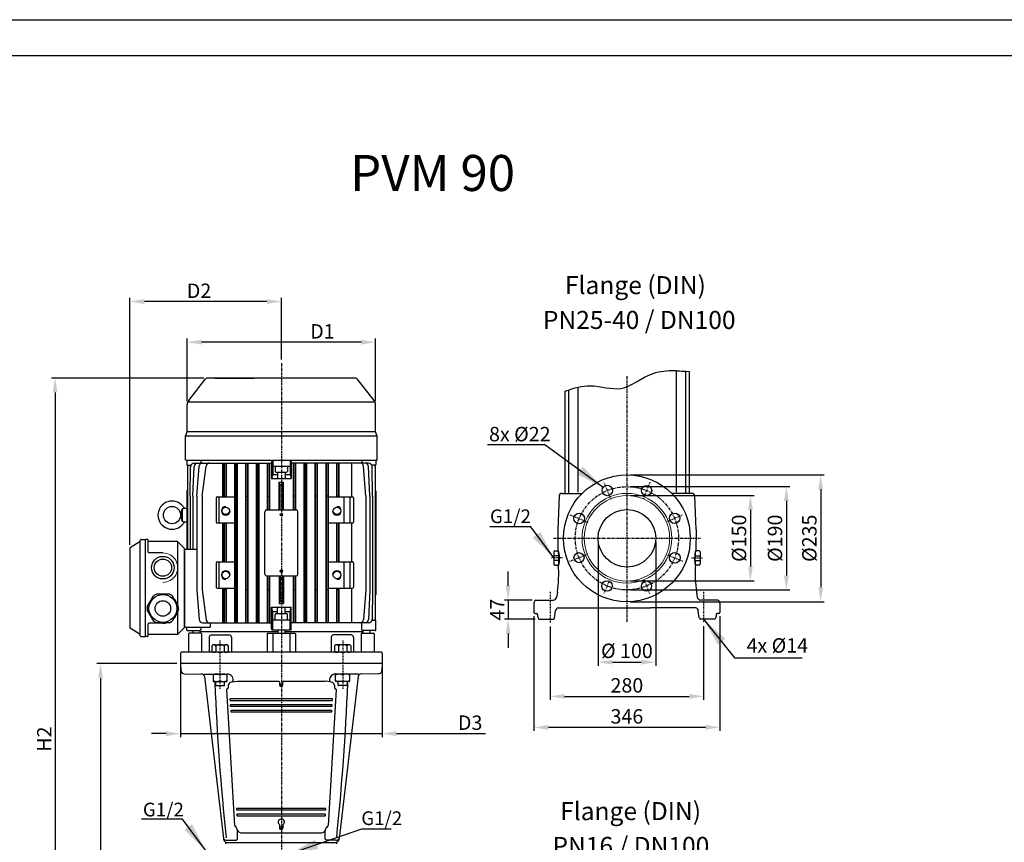
# Model space of a CAD drawing. Units: inches. Extents: x 0 to 420, y 0 to 297.
# Drawn here: x 73 to 210, y 183 to 297 of the extents above; entities that cross this region are included whole.
import ezdxf

# ---------------------------------------------------------------- set-up
doc = ezdxf.new("R2010")
doc.units = ezdxf.units.IN
doc.header["$MEASUREMENT"] = 0
doc.linetypes.add('CENTER', pattern=[2, 1.25, -0.25, 0.25, -0.25])
for name, color, linetype in [('ASSI', 2, 'CENTER'), ('CAMPIT', 4, 'Continuous'), ('Dimension', 44, 'Continuous'), ('DRAWING', 7, 'Continuous')]:
    doc.layers.add(name, color=color, linetype=linetype)
doc.styles.get("Standard").update_dxf_attribs({"font": 'arial.ttf'})
doc.dimstyles.get("Standard").update_dxf_attribs({"dimtxt": 0.18, "dimasz": 0.18, "dimexe": 0.18, "dimexo": 0.0625, "dimgap": 0.09, "dimtad": 0, "dimtih": 1, "dimtoh": 1, "dimdec": 4, "dimzin": 0, "dimdsep": 46, "dimtxsty": 'Standard', "dimcen": 0.09, "dimadec": 0, "dimazin": 0, "dimtfac": 1, "dimtdec": 4, "dimtofl": 0, "dimtmove": 0, "dimatfit": 3, "dimfxl": 1, "dimtolj": 1, "dimtzin": 0, "dimarcsym": 0})
doc.dimstyles.new('STANDARD$0', dxfattribs={"dimtxt": 3, "dimasz": 4, "dimexe": 0.25, "dimexo": 1.5, "dimgap": 1, "dimtad": 2, "dimdsep": 46, "dimtxsty": 'Standard', "dimcen": 0.09, "dimclrd": 256, "dimclre": 256, "dimclrt": 4, "dimadec": 0, "dimazin": 0, "dimtp": 0.01, "dimtm": -0.01, "dimtfac": 1, "dimtofl": 0, "dimtmove": 0, "dimatfit": 3, "dimfxl": 1, "dimtolj": 1, "dimtzin": 0, "dimlwd": -1, "dimlwe": -1, "dimarcsym": 0})

# ---------------------------------------------------------------- blocks, each defined once
blk = doc.blocks.new('*D338')
at = {"layer": 'Defpoints', "color": 0, "linetype": 'Continuous', "transparency": 16777216}
for p in [(95.68, 207.66), (123.65, 207.66), (123.65, 197.94)]:
    blk.add_point(p, dxfattribs=at)
at = {"layer": 'Dimension', "color": 3, "linetype": 'Continuous', "lineweight": -2, "transparency": 16777216}
for p, q in [((95.68, 207.16), (95.68, 197.44)), ((123.65, 207.16), (123.65, 197.44)), ((93.68, 197.94), (91.68, 197.94)), ((95.68, 197.94), (123.65, 197.94)), ((125.65, 197.94), (138, 197.94))]:
    blk.add_line(p, q, dxfattribs=at)
at = {"layer": 'Dimension', "color": 3, "linetype": 'Continuous', "transparency": 16777216}
for points in [[(93.68, 198.27), (93.68, 197.6), (95.68, 197.94)], [(125.65, 198.27), (125.65, 197.6), (123.65, 197.94)]]:
    blk.add_solid(points, dxfattribs=at)
at = {"layer": 'Dimension', "color": 5, "linetype": 'Continuous', "transparency": 16777216, "insert": (135.88, 199.46), "char_height": 2, "attachment_point": 5}
blk.add_mtext('\\A1;{\\fArial|b0|i0|c0|p32;D3}', dxfattribs=at)
blk = doc.blocks.new('*D346')
at = {"layer": 'Defpoints', "color": 0, "linetype": 'Continuous', "transparency": 16777216}
for p in [(88.67, 257.89), (109.68, 249.35), (88.67, 223.62)]:
    blk.add_point(p, dxfattribs=at)
at = {"layer": 'Dimension', "color": 3, "linetype": 'Continuous', "lineweight": -2, "transparency": 16777216}
for p, q in [((88.67, 224.12), (88.67, 258.39)), ((109.68, 249.85), (109.68, 258.39)), ((107.68, 257.89), (90.67, 257.89))]:
    blk.add_line(p, q, dxfattribs=at)
at = {"layer": 'Dimension', "color": 3, "linetype": 'Continuous', "transparency": 16777216}
for points in [[(90.67, 258.22), (90.67, 257.56), (88.67, 257.89)], [(107.68, 258.22), (107.68, 257.56), (109.68, 257.89)]]:
    blk.add_solid(points, dxfattribs=at)
at = {"layer": 'Dimension', "color": 5, "linetype": 'Continuous', "transparency": 16777216, "insert": (98.26, 259.39), "char_height": 2, "attachment_point": 5}
blk.add_mtext('\\A1;{\\fArial|b0|i0|c0|p32;D2}', dxfattribs=at)
blk = doc.blocks.new('*D347')
at = {"layer": 'Defpoints', "color": 0, "linetype": 'Continuous', "transparency": 16777216}
for p in [(96.61, 252.26), (96.61, 243.59), (122.74, 243.59)]:
    blk.add_point(p, dxfattribs=at)
at = {"layer": 'Dimension', "color": 3, "linetype": 'Continuous', "lineweight": -2, "transparency": 16777216}
for p, q in [((96.61, 244.09), (96.61, 252.76)), ((120.74, 252.26), (98.61, 252.26)), ((122.74, 244.09), (122.74, 252.76))]:
    blk.add_line(p, q, dxfattribs=at)
at = {"layer": 'Dimension', "color": 3, "linetype": 'Continuous', "transparency": 16777216}
for points in [[(98.61, 252.59), (98.61, 251.92), (96.61, 252.26)], [(120.74, 252.59), (120.74, 251.92), (122.74, 252.26)]]:
    blk.add_solid(points, dxfattribs=at)
at = {"layer": 'Dimension', "color": 5, "linetype": 'Continuous', "transparency": 16777216, "insert": (115.38, 253.76), "char_height": 2, "attachment_point": 5}
blk.add_mtext('\\A1;{\\fArial|b0|i0|c0|p32;D1}', dxfattribs=at)
blk = doc.blocks.new('*D348')
at = {"layer": 'Defpoints', "color": 0, "linetype": 'Continuous', "transparency": 16777216}
for p in [(95.68, 207.66), (84.59, 140.8), (100.58, 140.8)]:
    blk.add_point(p, dxfattribs=at)
at = {"layer": 'Dimension', "color": 3, "linetype": 'Continuous', "lineweight": -2, "transparency": 16777216}
for p, q in [((95.18, 207.66), (84.09, 207.66)), ((84.59, 205.66), (84.59, 142.8)), ((100.08, 140.8), (84.09, 140.8))]:
    blk.add_line(p, q, dxfattribs=at)
at = {"layer": 'Dimension', "color": 3, "linetype": 'Continuous', "transparency": 16777216}
for points in [[(84.26, 205.66), (84.92, 205.66), (84.59, 207.66)], [(84.26, 142.8), (84.92, 142.8), (84.59, 140.8)]]:
    blk.add_solid(points, dxfattribs=at)
at = {"layer": 'Dimension', "color": 5, "linetype": 'Continuous', "transparency": 16777216, "insert": (83.09, 178.7), "char_height": 2, "attachment_point": 5, "rotation": 90}
blk.add_mtext('\\A1;{\\fArial|b0|i0|c0|p32;H1}', dxfattribs=at)
blk = doc.blocks.new('*D349')
at = {"layer": 'Defpoints', "color": 0, "linetype": 'Continuous', "transparency": 16777216}
for p in [(99.44, 247.28), (78.29, 140.8), (100.58, 140.8)]:
    blk.add_point(p, dxfattribs=at)
at = {"layer": 'Dimension', "color": 3, "linetype": 'Continuous', "lineweight": -2, "transparency": 16777216}
for p, q in [((98.94, 247.28), (77.79, 247.28)), ((78.29, 245.28), (78.29, 142.8)), ((100.08, 140.8), (77.79, 140.8))]:
    blk.add_line(p, q, dxfattribs=at)
at = {"layer": 'Dimension', "color": 3, "linetype": 'Continuous', "transparency": 16777216}
for points in [[(77.95, 245.28), (78.62, 245.28), (78.29, 247.28)], [(77.95, 142.8), (78.62, 142.8), (78.29, 140.8)]]:
    blk.add_solid(points, dxfattribs=at)
at = {"layer": 'Dimension', "color": 5, "linetype": 'Continuous', "transparency": 16777216, "insert": (76.78, 197.18), "char_height": 2, "attachment_point": 5, "rotation": 90}
blk.add_mtext('\\A1;{\\fArial|b0|i0|c0|p32;H2}', dxfattribs=at)
blk = doc.blocks.new('*D354')
at = {"layer": 'Defpoints', "color": 0, "linetype": 'Continuous', "transparency": 16777216}
for p in [(146.98, 213.32), (168.28, 213.34), (168.28, 203.11)]:
    blk.add_point(p, dxfattribs=at)
at = {"layer": 'Dimension', "color": 3, "linetype": 'Continuous', "lineweight": -2, "transparency": 16777216}
for p, q in [((146.98, 212.82), (146.98, 202.61)), ((168.28, 212.84), (168.28, 202.61)), ((148.98, 203.11), (166.28, 203.11))]:
    blk.add_line(p, q, dxfattribs=at)
at = {"layer": 'Dimension', "color": 3, "linetype": 'Continuous', "transparency": 16777216}
for points in [[(148.98, 203.45), (148.98, 202.78), (146.98, 203.11)], [(166.28, 203.45), (166.28, 202.78), (168.28, 203.11)]]:
    blk.add_solid(points, dxfattribs=at)
at = {"layer": 'Dimension', "color": 5, "linetype": 'Continuous', "transparency": 16777216, "insert": (157.63, 204.64), "char_height": 2, "attachment_point": 5}
blk.add_mtext('\\A1;280', dxfattribs=at)
blk = doc.blocks.new('*D355')
at = {"layer": 'Defpoints', "color": 0, "linetype": 'Continuous', "transparency": 16777216}
for p in [(144.98, 216.45), (141.14, 213.83), (145.42, 213.83)]:
    blk.add_point(p, dxfattribs=at)
at = {"layer": 'Dimension', "color": 3, "linetype": 'Continuous', "lineweight": -2, "transparency": 16777216}
for p, q in [((141.14, 218.45), (141.14, 220.45)), ((144.48, 216.45), (140.64, 216.45)), ((141.14, 216.45), (141.14, 213.83)), ((144.92, 213.83), (140.64, 213.83)), ((141.14, 211.83), (141.14, 209.83))]:
    blk.add_line(p, q, dxfattribs=at)
at = {"layer": 'Dimension', "color": 3, "linetype": 'Continuous', "transparency": 16777216}
for points in [[(140.81, 218.45), (141.48, 218.45), (141.14, 216.45)], [(140.81, 211.83), (141.48, 211.83), (141.14, 213.83)]]:
    blk.add_solid(points, dxfattribs=at)
at = {"layer": 'Dimension', "color": 5, "linetype": 'Continuous', "transparency": 16777216, "insert": (139.64, 215.14), "char_height": 2, "attachment_point": 5, "rotation": 90}
blk.add_mtext('\\A1;47', dxfattribs=at)
blk = doc.blocks.new('*D356')
at = {"layer": 'Defpoints', "color": 0, "linetype": 'Continuous', "transparency": 16777216}
for p in [(157.63, 230.98), (157.63, 219.13), (174.77, 219.13)]:
    blk.add_point(p, dxfattribs=at)
at = {"layer": 'Dimension', "color": 3, "linetype": 'Continuous', "lineweight": -2, "transparency": 16777216}
for p, q in [((158.13, 230.98), (175.27, 230.98)), ((174.77, 228.98), (174.77, 221.13)), ((158.13, 219.13), (175.27, 219.13))]:
    blk.add_line(p, q, dxfattribs=at)
at = {"layer": 'Dimension', "color": 3, "linetype": 'Continuous', "transparency": 16777216}
for points in [[(174.44, 228.98), (175.1, 228.98), (174.77, 230.98)], [(174.44, 221.13), (175.1, 221.13), (174.77, 219.13)]]:
    blk.add_solid(points, dxfattribs=at)
at = {"layer": 'Dimension', "color": 5, "linetype": 'Continuous', "transparency": 16777216, "insert": (173.19, 225.05), "char_height": 2, "attachment_point": 5, "rotation": 90}
blk.add_mtext('\\A1;%%C150', dxfattribs=at)
blk = doc.blocks.new('*D357')
at = {"layer": 'Defpoints', "color": 0, "linetype": 'Continuous', "transparency": 16777216}
for p in [(157.63, 232.23), (157.63, 217.88), (179.76, 217.88)]:
    blk.add_point(p, dxfattribs=at)
at = {"layer": 'Dimension', "color": 3, "linetype": 'Continuous', "lineweight": -2, "transparency": 16777216}
for p, q in [((158.13, 232.23), (180.26, 232.23)), ((179.76, 230.23), (179.76, 219.88)), ((158.13, 217.88), (180.26, 217.88))]:
    blk.add_line(p, q, dxfattribs=at)
at = {"layer": 'Dimension', "color": 3, "linetype": 'Continuous', "transparency": 16777216}
for points in [[(179.43, 230.23), (180.09, 230.23), (179.76, 232.23)], [(179.43, 219.88), (180.09, 219.88), (179.76, 217.88)]]:
    blk.add_solid(points, dxfattribs=at)
at = {"layer": 'Dimension', "color": 5, "linetype": 'Continuous', "transparency": 16777216, "insert": (178.18, 225.05), "char_height": 2, "attachment_point": 5, "rotation": 90}
blk.add_mtext('\\A1;%%C190', dxfattribs=at)
blk = doc.blocks.new('*D358')
at = {"layer": 'Defpoints', "color": 0, "linetype": 'Continuous', "transparency": 16777216}
for p in [(157.63, 233.85), (157.63, 216.25), (184.52, 216.25)]:
    blk.add_point(p, dxfattribs=at)
at = {"layer": 'Dimension', "color": 3, "linetype": 'Continuous', "lineweight": -2, "transparency": 16777216}
for p, q in [((158.13, 233.85), (185.02, 233.85)), ((184.52, 231.85), (184.52, 218.25)), ((158.13, 216.25), (185.02, 216.25))]:
    blk.add_line(p, q, dxfattribs=at)
at = {"layer": 'Dimension', "color": 3, "linetype": 'Continuous', "transparency": 16777216}
for points in [[(184.19, 231.85), (184.86, 231.85), (184.52, 233.85)], [(184.19, 218.25), (184.86, 218.25), (184.52, 216.25)]]:
    blk.add_solid(points, dxfattribs=at)
at = {"layer": 'Dimension', "color": 5, "linetype": 'Continuous', "transparency": 16777216, "insert": (182.95, 225.05), "char_height": 2, "attachment_point": 5, "rotation": 90}
blk.add_mtext('\\A1;%%C235', dxfattribs=at)
blk = doc.blocks.new('*D359')
at = {"layer": 'Defpoints', "color": 0, "linetype": 'Continuous', "transparency": 16777216}
for p in [(144.73, 214.75), (170.53, 214.75), (170.53, 198.82)]:
    blk.add_point(p, dxfattribs=at)
at = {"layer": 'Dimension', "color": 3, "linetype": 'Continuous', "lineweight": -2, "transparency": 16777216}
for p, q in [((144.73, 214.25), (144.73, 198.32)), ((170.53, 214.25), (170.53, 198.32)), ((146.73, 198.82), (168.53, 198.82))]:
    blk.add_line(p, q, dxfattribs=at)
at = {"layer": 'Dimension', "color": 3, "linetype": 'Continuous', "transparency": 16777216}
for points in [[(146.73, 199.15), (146.73, 198.48), (144.73, 198.82)], [(168.53, 199.15), (168.53, 198.48), (170.53, 198.82)]]:
    blk.add_solid(points, dxfattribs=at)
at = {"layer": 'Dimension', "color": 5, "linetype": 'Continuous', "transparency": 16777216, "insert": (157.63, 200.34), "char_height": 2, "attachment_point": 5}
blk.add_mtext('\\A1;346', dxfattribs=at)
blk = doc.blocks.new('*D360')
at = {"layer": 'Defpoints', "color": 0, "linetype": 'Continuous', "transparency": 16777216}
for p in [(153.63, 225.05), (161.63, 225.05), (161.63, 207.86)]:
    blk.add_point(p, dxfattribs=at)
at = {"layer": 'Dimension', "color": 3, "linetype": 'Continuous', "lineweight": -2, "transparency": 16777216}
for p, q in [((153.63, 224.55), (153.63, 207.36)), ((161.63, 224.55), (161.63, 207.36)), ((155.63, 207.86), (159.63, 207.86))]:
    blk.add_line(p, q, dxfattribs=at)
at = {"layer": 'Dimension', "color": 3, "linetype": 'Continuous', "transparency": 16777216}
for points in [[(155.63, 208.19), (155.63, 207.52), (153.63, 207.86)], [(159.63, 208.19), (159.63, 207.52), (161.63, 207.86)]]:
    blk.add_solid(points, dxfattribs=at)
at = {"layer": 'Dimension', "color": 5, "linetype": 'Continuous', "transparency": 16777216, "insert": (157.63, 209.43), "char_height": 2, "attachment_point": 5}
blk.add_mtext('\\A1;%%C 100', dxfattribs=at)

msp = doc.modelspace()

# ---------------------------------------------------------------- linework, layer by layer
at = {"color": 2, "linetype": 'Continuous'}
msp.add_lwpolyline([(0, 0), (0, 297), (420, 297), (420, 0)], close=True, dxfattribs=at)
at = {"color": 7, "linetype": 'Continuous'}
msp.add_lwpolyline([(5, 292), (5, 5), (415, 5), (415, 292)], close=True, dxfattribs=at)
at = {"layer": 'ASSI', "ltscale": 0.3}
for p, q in [((109.68, 249.35), (109.68, 140.06)), ((157.63, 247.56), (157.63, 213.37)), ((147.45, 225.05), (167.86, 225.05))]:
    msp.add_line(p, q, dxfattribs=at)
at = {"layer": 'ASSI', "ltscale": 0.05}
for p, q in [((154.45, 232.81), (155.41, 230.42)), ((160.83, 232.82), (159.91, 230.55)), ((149.73, 228.31), (152.26, 227.27)), ((163.26, 227.4), (165.31, 228.28)), ((149.71, 221.87), (152.26, 222.86)), ((163.26, 222.74), (165.42, 221.86)), ((148.67, 222.33), (147.09, 222.32)), ((166.6, 222.33), (168.17, 222.32)), ((155.25, 219.34), (154.38, 217.28)), ((159.99, 219.32), (160.78, 217.31))]:
    msp.add_line(p, q, dxfattribs=at)
at = {"layer": 'ASSI', "ltscale": 0.1}
for p, q in [((146.98, 217.6), (146.98, 213.32)), ((168.28, 217.6), (168.28, 213.34)), ((101.15, 210.86), (101.15, 204.16)), ((118.2, 210.86), (118.2, 204.16))]:
    msp.add_line(p, q, dxfattribs=at)
at = {"layer": 'ASSI', "ltscale": 0.3}
msp.add_circle((157.63, 225.05), 7.17, dxfattribs=at)
at = {"layer": 'CAMPIT'}
msp.add_open_spline([(149.01, 245.44), (150.35, 245.94), (153.11, 246.6), (157.12, 244.97), (160.38, 248.08), (163.74, 248.39), (165.08, 248.26), (166.26, 248.19)], degree=3, knots=[2.330099, 2.330099, 2.330099, 2.330099, 8.265125, 16.933549, 26.788448, 32.478344, 34.958912, 34.958912, 34.958912, 34.958912], dxfattribs=at)
at = {"layer": 'DRAWING'}
for p, q in [((164.46, 248.31), (164.46, 231.44)), ((165.76, 248.22), (165.76, 231.27)), ((166.26, 248.19), (166.26, 231.27)), ((96.82, 244.18), (99.16, 247.15)), ((119.91, 247.28), (99.44, 247.28)), ((100.47, 247.28), (105.86, 247.28)), ((122.54, 244.18), (120.2, 247.15)), ((150.81, 246), (150.81, 231.44)), ((149.01, 245.44), (149.01, 231.27)), ((149.51, 245.61), (149.51, 231.27)), ((96.61, 239.82), (96.61, 243.58)), ((122.65, 243.91), (96.81, 243.91)), ((122.74, 239.82), (122.74, 243.58)), ((96.4, 239.22), (96.61, 239.82)), ((122.96, 239.22), (96.4, 239.22)), ((96.4, 235.95), (96.4, 239.22)), ((122.74, 239.82), (96.61, 239.82)), ((122.96, 239.22), (122.74, 239.82)), ((122.96, 235.95), (122.96, 239.22)), ((122.85, 235.85), (96.51, 235.85)), ((96.55, 235.85), (96.55, 235.29)), ((96.66, 235.18), (97.13, 235.18)), ((96.67, 235), (96.67, 223.56)), ((97.01, 230.91), (97.09, 235.01)), ((97.4, 230.91), (97.58, 235.02)), ((97.58, 235.48), (108.29, 235.48)), ((97.94, 230.91), (98.28, 235.04)), ((98.51, 235.85), (98.51, 235.48)), ((98.67, 230.91), (99.24, 235.07)), ((101.53, 235.48), (101.53, 230.79)), ((101.68, 235.48), (101.68, 230.79)), ((101.74, 235.48), (101.74, 230.79)), ((101.96, 235.48), (101.96, 230.79)), ((102.02, 235.48), (102.02, 230.79)), ((103.19, 235.48), (103.19, 213.33)), ((103.25, 235.48), (103.25, 213.33)), ((103.47, 235.48), (103.47, 213.33)), ((103.53, 235.48), (103.53, 213.33)), ((104.69, 235.48), (104.69, 213.33)), ((104.75, 235.48), (104.75, 213.33)), ((104.97, 235.48), (104.97, 213.33)), ((105.03, 235.48), (105.03, 213.33)), ((106.2, 235.48), (106.2, 213.33)), ((106.26, 235.48), (106.26, 213.33)), ((106.48, 235.48), (106.48, 213.33)), ((106.54, 235.48), (106.54, 213.33)), ((107.7, 235.48), (107.7, 228.98)), ((107.76, 235.48), (107.76, 228.98)), ((107.98, 235.48), (107.98, 228.98)), ((108.04, 235.48), (108.04, 228.98)), ((108.29, 235.85), (108.29, 233.32)), ((108.48, 235.85), (108.48, 233.92)), ((108.48, 235.06), (110.88, 235.06)), ((108.84, 235.06), (108.84, 234.33)), ((110.52, 235.06), (110.52, 234.33)), ((110.88, 235.85), (110.88, 233.92)), ((111.06, 235.85), (111.06, 233.32)), ((121.78, 235.48), (111.06, 235.48)), ((111.32, 235.48), (111.32, 228.98)), ((111.38, 235.48), (111.38, 228.98)), ((111.59, 235.48), (111.59, 228.98)), ((111.65, 235.48), (111.65, 228.98)), ((112.82, 235.48), (112.82, 213.33)), ((112.88, 235.48), (112.88, 213.33)), ((113.1, 235.48), (113.1, 213.33)), ((113.16, 235.48), (113.16, 213.33)), ((114.33, 235.48), (114.33, 213.33)), ((114.39, 235.48), (114.39, 213.33)), ((114.6, 235.48), (114.6, 213.33)), ((114.66, 235.48), (114.66, 213.33)), ((115.83, 235.48), (115.83, 213.33)), ((115.89, 235.48), (115.89, 213.33)), ((116.11, 235.48), (116.11, 213.33)), ((116.17, 235.48), (116.17, 213.33)), ((117.34, 235.48), (117.34, 230.79)), ((117.4, 235.48), (117.4, 230.79)), ((117.61, 235.48), (117.61, 230.79)), ((117.67, 235.48), (117.67, 230.79)), ((119.43, 235.48), (119.43, 230.79)), ((120.85, 235.85), (120.85, 235.48)), ((121.41, 230.91), (121.08, 235.04)), ((121.96, 230.91), (121.78, 235.02)), ((122.7, 235.18), (122.23, 235.18)), ((122.35, 230.91), (122.26, 235.01)), ((122.68, 235), (122.68, 213.81)), ((122.8, 235.85), (122.8, 235.29)), ((108.48, 233.92), (108.29, 233.32)), ((108.48, 233.92), (109.14, 233.92)), ((108.94, 234.22), (110.41, 234.22)), ((109.14, 234.22), (109.14, 233.32)), ((110.22, 234.22), (110.22, 233.32)), ((110.22, 233.92), (110.88, 233.92)), ((110.88, 233.92), (111.06, 233.32)), ((108.29, 233.32), (111.06, 233.32)), ((109.38, 232.83), (109.98, 232.83)), ((109.5, 232.47), (109.38, 232.83)), ((109.38, 228.98), (109.38, 232.83)), ((109.5, 232.47), (109.86, 232.47)), ((109.5, 228.98), (109.5, 232.47)), ((109.86, 232.47), (109.98, 232.83)), ((109.86, 228.98), (109.86, 232.47)), ((109.98, 228.98), (109.98, 232.83)), ((96.55, 231.57), (96.55, 223.56)), ((96.6, 231.66), (96.67, 231.71)), ((97.01, 230.91), (97.01, 223.56)), ((97.4, 230.91), (97.4, 223.56)), ((97.94, 230.91), (97.94, 217.9)), ((98.67, 230.91), (98.67, 217.9)), ((101.74, 230.91), (101.96, 230.91)), ((103.25, 230.91), (103.47, 230.91)), ((104.75, 230.91), (104.97, 230.91)), ((106.26, 230.91), (106.48, 230.91)), ((107.76, 230.91), (107.98, 230.91)), ((111.59, 230.91), (111.38, 230.91)), ((113.1, 230.91), (112.88, 230.91)), ((114.6, 230.91), (114.39, 230.91)), ((116.11, 230.91), (115.89, 230.91)), ((117.61, 230.91), (117.4, 230.91)), ((121.41, 230.91), (121.41, 217.9)), ((121.96, 230.91), (121.96, 217.9)), ((122.35, 230.91), (122.35, 217.9)), ((122.76, 231.66), (122.68, 231.71)), ((122.8, 231.57), (122.8, 217.24)), ((148.63, 231.27), (150.28, 231.27)), ((150.28, 231.27), (151.41, 231.27)), ((164.98, 231.27), (163.86, 231.27)), ((166.63, 231.27), (164.98, 231.27)), ((100.65, 230.68), (100.65, 227.28)), ((100.76, 230.79), (103.19, 230.79)), ((101.01, 230.79), (101.01, 227.18)), ((116.17, 230.79), (119.57, 230.79)), ((118.35, 230.79), (118.35, 227.18)), ((119.16, 230.79), (119.16, 227.18)), ((119.67, 230.68), (119.67, 227.28)), ((148.23, 230.87), (148.05, 226.27)), ((167.03, 230.87), (167.21, 226.27)), ((95.71, 228.26), (95.93, 229.08)), ((95.93, 227.44), (95.71, 228.26)), ((95.95, 227.47), (95.95, 229.05)), ((96.03, 229.17), (96.55, 229.22)), ((107.39, 220.07), (107.39, 228.74)), ((107.63, 228.98), (111.73, 228.98)), ((111.97, 220.07), (111.97, 228.74)), ((96.55, 227.3), (96.03, 227.35)), ((100.76, 227.18), (103.19, 227.18)), ((101.53, 227.18), (101.53, 221.76)), ((101.68, 227.18), (101.68, 221.76)), ((101.74, 227.18), (101.74, 221.76)), ((101.96, 227.18), (101.96, 221.76)), ((102.02, 227.18), (102.02, 221.76)), ((116.17, 227.18), (119.57, 227.18)), ((117.34, 227.18), (117.34, 221.76)), ((117.4, 227.18), (117.4, 221.76)), ((117.61, 227.18), (117.61, 221.76)), ((117.67, 227.18), (117.67, 221.76)), ((119.43, 227.18), (119.43, 221.76)), ((148.05, 226.27), (148.06, 223.3)), ((167.22, 226.27), (167.21, 223.3)), ((90.11, 224.59), (88.72, 223.71)), ((90.11, 211.51), (90.11, 224.78)), ((90.22, 224.89), (90.83, 224.89)), ((91.09, 224.89), (90.83, 224.89)), ((90.83, 211.4), (90.83, 224.89)), ((91.2, 223.13), (91.2, 224.78)), ((95.29, 224.59), (91.2, 224.59)), ((95.29, 224.59), (95.29, 215.74)), ((95.29, 224.59), (96.25, 223.62)), ((88.67, 223.62), (88.67, 212.66)), ((93.24, 223.02), (91.3, 223.02)), ((96.25, 212.66), (96.25, 223.62)), ((96.25, 223.56), (97.94, 223.56)), ((96.25, 223.56), (96.25, 212.72)), ((147.62, 223.3), (148.06, 223.3)), ((167.65, 223.3), (167.21, 223.3)), ((100.65, 221.65), (100.65, 218.25)), ((100.76, 221.76), (103.19, 221.76)), ((101.01, 221.76), (101.01, 218.14)), ((116.17, 221.76), (119.57, 221.76)), ((118.35, 221.76), (118.35, 218.14)), ((119.16, 221.76), (119.16, 218.14)), ((119.67, 221.65), (119.67, 218.25)), ((147.62, 221.34), (148.08, 221.34)), ((167.65, 221.34), (167.19, 221.34)), ((107.63, 219.83), (111.73, 219.83)), ((107.7, 219.83), (107.7, 213.33)), ((107.76, 219.83), (107.76, 213.33)), ((107.98, 219.83), (107.98, 213.33)), ((108.04, 219.83), (108.04, 213.33)), ((109.38, 219.83), (109.38, 215.98)), ((109.5, 219.83), (109.5, 216.34)), ((109.86, 219.83), (109.86, 216.34)), ((109.98, 219.83), (109.98, 215.98)), ((111.32, 219.83), (111.32, 213.33)), ((111.38, 219.83), (111.38, 213.33)), ((111.59, 219.83), (111.59, 213.33)), ((111.65, 219.83), (111.65, 213.33)), ((92.34, 217.3), (91.97, 217.09)), ((94.15, 217.3), (92.34, 217.3)), ((94.51, 217.09), (94.15, 217.3)), ((97.94, 217.9), (98.28, 213.77)), ((98.67, 217.9), (99.24, 213.74)), ((100.76, 218.14), (103.19, 218.14)), ((101.53, 218.14), (101.53, 213.33)), ((101.68, 218.14), (101.68, 213.33)), ((101.74, 218.14), (101.74, 213.33)), ((101.74, 217.9), (101.96, 217.9)), ((101.96, 218.14), (101.96, 213.33)), ((102.02, 218.14), (102.02, 213.33)), ((103.25, 217.9), (103.47, 217.9)), ((104.75, 217.9), (104.97, 217.9)), ((106.26, 217.9), (106.48, 217.9)), ((107.76, 217.9), (107.98, 217.9)), ((111.59, 217.9), (111.38, 217.9)), ((113.1, 217.9), (112.88, 217.9)), ((114.6, 217.9), (114.39, 217.9)), ((116.11, 217.9), (115.89, 217.9)), ((116.17, 218.14), (119.57, 218.14)), ((117.34, 218.14), (117.34, 213.33)), ((117.4, 218.14), (117.4, 213.33)), ((117.61, 217.9), (117.4, 217.9)), ((117.61, 218.14), (117.61, 213.33)), ((117.67, 218.14), (117.67, 213.33)), ((119.43, 218.14), (119.43, 213.33)), ((121.41, 217.9), (121.08, 213.77)), ((121.96, 217.9), (121.78, 213.79)), ((122.35, 217.9), (122.26, 213.8)), ((147.98, 217.55), (147.88, 216.9)), ((167.28, 217.55), (167.38, 216.9)), ((91.07, 215.52), (91.97, 217.09)), ((95.42, 215.52), (94.51, 217.09)), ((109.5, 216.34), (109.38, 215.98)), ((109.38, 215.98), (109.98, 215.98)), ((109.5, 216.34), (109.86, 216.34)), ((109.86, 216.34), (109.98, 215.98)), ((122.76, 217.15), (122.68, 217.1)), ((144.73, 216.05), (144.73, 214.75)), ((144.98, 216.45), (147.38, 216.45)), ((170.28, 216.45), (167.88, 216.45)), ((170.53, 216.05), (170.53, 214.75)), ((91.07, 215.52), (91.07, 215.11)), ((91.97, 213.54), (91.07, 215.11)), ((95.42, 215.11), (94.51, 213.54)), ((95.29, 214.89), (95.29, 211.7)), ((95.42, 215.11), (95.42, 215.52)), ((108.48, 214.89), (108.29, 215.49)), ((108.29, 215.49), (111.06, 215.49)), ((108.29, 212.47), (108.29, 215.49)), ((108.48, 214.89), (109.14, 214.89)), ((108.48, 212.36), (108.48, 214.89)), ((108.94, 214.59), (110.41, 214.59)), ((109.14, 214.59), (109.14, 215.49)), ((110.22, 214.59), (110.22, 215.49)), ((110.22, 214.89), (110.88, 214.89)), ((110.88, 214.89), (111.06, 215.49)), ((110.88, 212.36), (110.88, 214.89)), ((111.06, 212.47), (111.06, 215.49)), ((144.88, 214.6), (145.15, 214.6)), ((145.2, 214.58), (145.23, 214.52)), ((147.58, 214), (147.73, 215)), ((148.08, 215.4), (160.89, 215.4)), ((167.18, 215.4), (160.89, 215.4)), ((167.68, 214), (167.53, 215)), ((170.07, 214.58), (170.04, 214.52)), ((170.38, 214.6), (170.12, 214.6)), ((91.2, 211.51), (91.2, 213.16)), ((93.24, 213.27), (91.3, 213.27)), ((91.97, 213.54), (92.34, 213.33)), ((94.15, 213.33), (92.34, 213.33)), ((94.15, 213.33), (94.51, 213.54)), ((98.76, 213.33), (108.29, 213.33)), ((99.81, 213.33), (99.81, 212.72)), ((108.48, 213.75), (110.88, 213.75)), ((108.84, 213.75), (108.84, 214.48)), ((110.52, 213.75), (110.52, 214.48)), ((121.78, 213.33), (111.06, 213.33)), ((120.85, 212.35), (120.85, 213.33)), ((122.8, 213.63), (122.23, 213.63)), ((122.8, 212.35), (122.8, 213.63)), ((145.23, 214.49), (145.23, 214.25)), ((145.46, 213.81), (147.43, 213.81)), ((169.81, 213.81), (167.83, 213.81)), ((170.03, 214.49), (170.03, 214.25)), ((90.11, 211.7), (88.72, 212.57)), ((95.29, 211.7), (96.25, 212.66)), ((96.25, 212.72), (99.81, 212.72)), ((96.55, 212.35), (96.55, 212.72)), ((96.66, 212.24), (98.4, 212.24)), ((98.49, 211.88), (96.9, 211.88)), ((97.4, 212.24), (97.4, 211.88)), ((98.36, 212.24), (98.36, 211.88)), ((98.42, 212.24), (98.42, 212.23)), ((98.48, 212.13), (98.48, 211.88)), ((98.51, 212.72), (98.51, 212.35)), ((98.53, 212.12), (109.2, 212.12)), ((107.82, 211.88), (111.54, 211.88)), ((108.4, 212.36), (110.96, 212.36)), ((108.49, 211.88), (108.49, 209.23)), ((109.2, 212.36), (109.2, 211.88)), ((110.16, 212.36), (110.16, 211.88)), ((110.16, 212.12), (120.94, 212.12)), ((110.87, 211.88), (110.87, 209.23)), ((120.87, 211.88), (122.46, 211.88)), ((120.88, 212.12), (120.88, 211.88)), ((120.94, 212.24), (120.94, 212.12)), ((122.7, 212.24), (120.96, 212.24)), ((121, 212.24), (121, 211.88)), ((121.96, 212.24), (121.96, 211.88)), ((90.22, 211.4), (90.83, 211.4)), ((91.09, 211.4), (90.83, 211.4)), ((95.29, 211.7), (91.2, 211.7)), ((96.79, 211.77), (96.79, 209.23)), ((98.59, 211.77), (98.59, 209.23)), ((99.65, 211.34), (99.65, 209.23)), ((100, 211.64), (102.45, 211.64)), ((102.75, 211.34), (102.75, 209.23)), ((107.71, 211.77), (107.71, 209.23)), ((111.65, 211.77), (111.65, 209.23)), ((116.61, 211.34), (116.61, 209.23)), ((119.35, 211.64), (116.91, 211.64)), ((119.7, 211.34), (119.7, 209.23)), ((120.76, 211.77), (120.76, 209.23)), ((122.56, 211.77), (122.56, 209.23)), ((95.68, 209.13), (95.68, 207.66)), ((123.58, 209.23), (95.78, 209.23)), ((100.05, 210.13), (100.05, 209.3)), ((100.35, 210.28), (102, 210.28)), ((100.6, 210.13), (100.6, 209.33)), ((101.75, 210.13), (101.75, 209.33)), ((102.3, 210.13), (102.3, 209.33)), ((117.05, 210.13), (117.05, 209.33)), ((119, 210.28), (117.35, 210.28)), ((117.6, 210.13), (117.6, 209.33)), ((118.75, 210.13), (118.75, 209.33)), ((119.3, 210.13), (119.3, 209.3)), ((123.68, 209.13), (123.68, 207.66)), ((112.57, 207.66), (95.68, 207.66)), ((95.68, 207.66), (95.75, 206.66)), ((123.68, 207.66), (112.57, 207.66)), ((123.68, 207.66), (123.6, 206.66)), ((96.25, 206.26), (98.6, 206.21)), ((98.95, 206.21), (102.2, 206.21)), ((99, 205.86), (101.65, 183.41)), ((100.2, 206.21), (100.2, 205.26)), ((100.3, 205.16), (102.05, 205.16)), ((100.55, 205.16), (100.55, 204.71)), ((101.8, 204.71), (101.8, 205.16)), ((102.15, 205.26), (102.15, 206.21)), ((102.86, 205.12), (103.6, 205.21)), ((103.6, 205.21), (109.35, 205.21)), ((109.35, 205.21), (109.37, 205.19)), ((109.4, 205.12), (109.4, 204.71)), ((109.9, 204.71), (109.9, 205.1)), ((109.96, 205.19), (109.98, 205.2)), ((110.03, 205.21), (115.7, 205.21)), ((116.49, 205.12), (115.75, 205.21)), ((120.4, 206.21), (117.15, 206.21)), ((117.2, 205.26), (117.2, 206.21)), ((119.05, 205.16), (117.3, 205.16)), ((117.55, 204.71), (117.55, 205.16)), ((120.35, 205.86), (117.7, 183.41)), ((118.8, 205.16), (118.8, 204.71)), ((119.15, 206.21), (119.15, 205.26)), ((123.1, 206.26), (120.75, 206.21)), ((100.65, 204.61), (101.7, 204.61)), ((102.06, 204.05), (103.2, 185.2)), ((102.3, 204.62), (102.3, 204.29)), ((102.37, 204.74), (102.33, 204.69)), ((102.4, 204.84), (102.4, 204.81)), ((117.3, 204.05), (116.16, 185.2)), ((116.95, 204.84), (116.95, 204.81)), ((116.98, 204.74), (117.02, 204.69)), ((117.05, 204.62), (117.05, 204.29)), ((118.7, 204.61), (117.65, 204.61)), ((102.55, 202.71), (102.55, 202.61)), ((116.74, 202.76), (102.6, 202.76)), ((102.6, 202.56), (116.72, 202.56)), ((116.76, 202.6), (116.79, 202.7)), ((102.6, 201.91), (102.6, 201.81)), ((116.69, 201.96), (102.65, 201.96)), ((102.65, 201.76), (116.67, 201.76)), ((102.65, 201.11), (102.65, 201.01)), ((116.65, 201.16), (102.7, 201.16)), ((102.7, 200.96), (116.65, 200.96)), ((116.7, 201.01), (116.7, 201.11)), ((116.71, 201.8), (116.74, 201.9)), ((103.45, 187.51), (103.45, 187.41)), ((115.8, 187.56), (103.5, 187.56)), ((103.5, 187.36), (115.8, 187.36)), ((115.85, 187.41), (115.85, 187.51)), ((103.5, 186.71), (103.5, 186.61)), ((115.75, 186.76), (103.55, 186.76)), ((103.55, 186.56), (115.75, 186.56)), ((115.8, 186.61), (115.8, 186.71)), ((103.23, 185.14), (103.43, 184.94)), ((103.6, 183.36), (103.6, 184.48)), ((109.4, 185.32), (109.4, 184.86)), ((109.9, 185.28), (109.9, 184.86)), ((115.75, 183.36), (115.75, 184.48)), ((116.13, 185.14), (115.93, 184.94)), ((102.1, 183.16), (103.15, 183.16)), ((103.15, 183.16), (103.41, 183.16)), ((103.48, 183.19), (103.57, 183.29)), ((104.07, 184.16), (115.3, 184.16)), ((115.87, 183.19), (115.78, 183.29)), ((116.2, 183.16), (115.95, 183.16)), ((117.25, 183.16), (116.2, 183.16)), ((101.95, 182.86), (117.35, 182.86)), ((101.95, 182.86), (101.95, 182.66)), ((117.35, 182.86), (117.35, 182.66))]:
    msp.add_line(p, q, dxfattribs=at)
at = {"layer": 'DRAWING', "linetype": 'Continuous'}
for p, q in [((147.47, 223.15), (147.47, 221.49)), ((167.8, 223.15), (167.8, 221.49)), ((148.19, 222.63), (147.47, 222.63)), ((148.19, 221.97), (147.47, 221.97)), ((167.08, 222.63), (167.8, 222.63)), ((167.08, 221.97), (167.8, 221.97))]:
    msp.add_line(p, q, dxfattribs=at)
at = {"layer": 'DRAWING'}
for centre, radius in [((157.63, 225.05), 8.8), ((154.9, 231.68), 0.725), ((160.37, 231.68), 0.703), ((94.51, 228.26), 1.2), ((101.96, 228.86), 0.512), ((109.68, 228.32), 0.181), ((117.4, 228.86), 0.512), ((151, 227.79), 0.744), ((157.63, 225.05), 4), ((164.25, 227.82), 0.716), ((150.98, 222.36), 0.698), ((164.27, 222.33), 0.744), ((93.24, 220.97), 1.57), ((93.24, 220.97), 1.2), ((101.96, 219.95), 0.512), ((109.68, 220.49), 0.181), ((117.4, 219.95), 0.512), ((154.87, 218.43), 0.727), ((160.35, 218.41), 0.712), ((93.24, 215.31), 1.93), ((93.24, 215.31), 1.08)]:
    msp.add_circle(centre, radius, dxfattribs=at)
at = {"layer": 'DRAWING', "lineweight": 20}
for radius in [6.23, 5.93]:
    msp.add_circle((157.63, 225.05), radius, dxfattribs=at)
at = {"layer": 'DRAWING'}
for centre, radius, start, end in [((99.44, 246.92), 0.361, 90, 141.7876), ((119.91, 246.92), 0.361, 38.2124, 90), ((97.58, 243.58), 0.963, 141.7876, 180), ((121.78, 243.58), 0.963, 360, 38.2124), ((96.51, 235.95), 0.108, 180, 270), ((96.66, 235.29), 0.108, 180, 270), ((97.16, 235), 0.482, 157.9757, 180), ((97.58, 235), 0.482, 90, 178.8767), ((98.06, 235), 0.482, 90, 177.499), ((98.76, 235), 0.482, 90, 175.3781), ((99.71, 235), 0.482, 90, 172.1989), ((120.6, 235), 0.482, 4.6219, 90), ((121.3, 235), 0.482, 2.501, 90), ((121.78, 235), 0.482, 1.1233, 90), ((122.2, 235), 0.482, 360, 22.0243), ((122.7, 235.29), 0.108, 270, 0), ((122.85, 235.95), 0.108, 270, 0), ((108.94, 234.33), 0.108, 180, 270), ((110.41, 234.33), 0.108, 270, 0), ((96.66, 231.57), 0.108, 122.8287, 180), ((122.7, 231.57), 0.108, 0, 57.1715), ((148.58, 230.92), 0.354, 81.8699, 188.1301), ((166.68, 230.92), 0.354, 351.8699, 98.1301), ((94.51, 228.26), 1.95, 36.094, 323.9059), ((100.76, 230.68), 0.108, 90, 180), ((119.57, 230.68), 0.108, 0, 90), ((96.05, 229.05), 0.12, 96.1174, 164.9997), ((96.07, 229.05), 0.12, 96.1174, 179.9998), ((96.48, 229.7), 0.491, 216.094, 265.1896), ((101.96, 228.86), 0.602, 90, 0), ((107.63, 228.74), 0.241, 90, 180), ((111.73, 228.74), 0.241, 360, 90), ((117.4, 228.86), 0.602, 180, 90), ((96.05, 227.47), 0.12, 195.0004, 263.883), ((96.07, 227.47), 0.12, 180.0004, 263.8827), ((96.48, 226.82), 0.491, 94.8361, 143.9059), ((100.76, 227.28), 0.108, 180, 270), ((119.57, 227.28), 0.108, 270, 0), ((90.22, 224.78), 0.108, 90, 180), ((91.09, 224.78), 0.108, 0, 90), ((88.77, 223.62), 0.108, 122.0053, 180), ((91.3, 223.13), 0.108, 180, 270), ((148.1, 223.3), 0.043, 122.2371, 180.2431), ((148.06, 223.25), 0.05, 17.654, 90.0494), ((148.09, 223.32), 0.0167, 46.8584, 108.6169), ((142.53, 222.24), 5.67, 351.2155, 10.3716), ((172.74, 222.24), 5.67, 169.6284, 188.7845), ((167.21, 223.25), 0.05, 89.9506, 162.346), ((167.18, 223.32), 0.0167, 71.3831, 133.1416), ((167.16, 223.3), 0.043, 359.7569, 57.7629), ((100.76, 221.65), 0.108, 90, 180), ((119.57, 221.65), 0.108, 0, 90), ((129.35, 220.16), 18.82, 352.0396, 3.6806), ((148.08, 221.39), 0.05, 267.323, 343.933), ((148.17, 221.37), 0.0448, 179.6579, 219.9394), ((185.92, 220.16), 18.82, 176.3194, 187.9604), ((167.1, 221.37), 0.0448, 320.0606, 0.3421), ((167.18, 221.39), 0.05, 196.067, 272.677), ((101.96, 219.95), 0.602, 360, 270), ((107.63, 220.07), 0.241, 180, 270), ((111.73, 220.07), 0.241, 270, 360), ((117.4, 219.95), 0.602, 270, 180), ((148.14, 221.34), 0.00824, 220.3016, 299.816), ((167.12, 221.34), 0.00824, 240.184, 319.6984), ((100.76, 218.25), 0.108, 180, 270), ((119.57, 218.25), 0.108, 270, 0), ((93.24, 215.31), 2.05, 16.0694, 43.9306), ((122.7, 217.24), 0.108, 302.8288, 0), ((145.13, 216.08), 0.396, 111.4166, 184.5726), ((147.37, 216.97), 0.521, 271.7509, 352.2236), ((147.37, 216.97), 0.521, 271.7509, 352.2236), ((167.9, 216.97), 0.521, 187.7764, 268.2491), ((170.05, 216.03), 0.486, 2.9983, 61.0124), ((93.24, 215.31), 2.05, 316.0694, 343.9306), ((108.94, 214.48), 0.108, 90, 180), ((110.41, 214.48), 0.108, 0, 90), ((144.91, 214.78), 0.177, 188.1301, 261.8699), ((145.15, 214.55), 0.05, 26.5651, 90), ((145.18, 214.49), 0.05, 0, 26.5651), ((148.17, 214.97), 0.439, 101.5792, 176.0489), ((167.1, 214.97), 0.439, 3.9511, 78.4208), ((170.08, 214.49), 0.05, 153.4349, 180), ((170.12, 214.55), 0.05, 90, 153.4349), ((170.36, 214.78), 0.177, 278.1301, 351.8699), ((91.3, 213.16), 0.108, 90, 180), ((93.24, 215.31), 2.05, 269.9999, 283.9306), ((98.76, 213.81), 0.482, 184.6219, 270), ((99.71, 213.81), 0.482, 187.8011, 270), ((120.6, 213.81), 0.482, 270, 355.3781), ((121.3, 213.81), 0.482, 270, 357.499), ((121.78, 213.81), 0.482, 270, 358.8767), ((122.2, 213.81), 0.482, 337.9757, 360), ((146.06, 214.35), 0.829, 186.8721, 219.6288), ((145.46, 213.86), 0.05, 219.2647, 270), ((147.37, 214.02), 0.219, 285.7245, 356.6584), ((167.91, 214.02), 0.226, 183.9063, 250.4117), ((169.81, 213.86), 0.05, 270, 320.7353), ((169.21, 214.35), 0.829, 320.3635, 353.1278), ((88.77, 212.66), 0.108, 180, 237.9947), ((96.66, 212.35), 0.108, 180, 270), ((96.9, 211.77), 0.108, 90, 180), ((98.4, 212.35), 0.108, 270, 0), ((98.53, 212.23), 0.108, 180, 270), ((98.49, 211.77), 0.108, 0, 90), ((107.82, 211.77), 0.108, 90, 180), ((108.4, 212.47), 0.108, 180, 270), ((110.96, 212.47), 0.108, 270, 0), ((111.54, 211.77), 0.108, 0, 90), ((120.87, 211.77), 0.108, 90, 180), ((120.96, 212.35), 0.108, 180, 270), ((122.46, 211.77), 0.108, 0, 90), ((122.7, 212.35), 0.108, 270, 0), ((90.22, 211.51), 0.108, 180, 270), ((91.09, 211.51), 0.108, 270, 0), ((100, 211.29), 0.347, 88.9678, 172.2348), ((102.4, 211.29), 0.354, 8.1301, 81.8699), ((116.96, 211.29), 0.354, 98.1301, 171.8699), ((119.36, 211.29), 0.347, 7.7652, 91.0322), ((95.78, 209.13), 0.1, 90, 180), ((100.33, 209.96), 0.326, 32.4712, 147.5288), ((100.31, 209.72), 0.492, 239.291, 307.3687), ((101.18, 209.11), 1.18, 60.7086, 119.2914), ((101.18, 210.93), 1.7, 250.2328, 289.7672), ((102.03, 209.96), 0.326, 32.4712, 147.5288), ((102.03, 209.66), 0.426, 229.7636, 310.2364), ((117.33, 209.96), 0.326, 32.4712, 147.5288), ((117.33, 209.66), 0.426, 229.7636, 310.2364), ((118.18, 209.11), 1.18, 60.7086, 119.2914), ((118.18, 210.93), 1.7, 250.2328, 289.7672), ((119.03, 209.96), 0.326, 32.4712, 147.5288), ((119.05, 209.72), 0.492, 232.6313, 300.709), ((123.58, 209.13), 0.1, 0, 90), ((96.19, 206.69), 0.434, 183.8506, 278.8297), ((123.17, 206.69), 0.434, 261.1703, 356.1494), ((98.57, 205.78), 0.439, 11.5792, 86.0489), ((100.68, 205.39), 0.827, 54.9489, 125.0511), ((100.68, 205.99), 0.825, 234.8658, 305.1342), ((100.3, 205.26), 0.1, 180, 270), ((453.02, 219.58), 352.87, 182.3732, 185.8738), ((101.65, 205.31), 0.901, 93.1798, 123.6901), ((101.65, 206.07), 0.908, 236.6015, 303.3985), ((101.65, 205.31), 0.901, 56.3099, 86.8202), ((102.05, 205.26), 0.1, 270, 0), ((102.09, 205.3), 0.927, 349.9876, 82.7018), ((102.82, 204.65), 0.464, 86.5053, 149.1457), ((102.85, 205.22), 0.1, 266.5053, 277.5946), ((109.3, 205.12), 0.1, 0, 45), ((110, 205.1), 0.1, 116.5651, 180), ((110.03, 205.11), 0.1, 90, 116.5651), ((117.27, 205.3), 0.927, 97.2982, 190.0124), ((116.51, 205.22), 0.1, 262.4054, 273.4947), ((116.54, 204.65), 0.464, 30.8543, 93.4947), ((117.7, 205.31), 0.901, 93.1798, 123.6901), ((117.7, 206.07), 0.907, 236.529, 303.471), ((117.3, 205.26), 0.1, 180, 270), ((-233.66, 219.58), 352.87, 354.1262, 357.6268), ((117.7, 205.31), 0.901, 56.3099, 86.8202), ((118.68, 205.39), 0.827, 54.9489, 125.0511), ((118.68, 205.99), 0.825, 234.8658, 305.1342), ((119.05, 205.26), 0.1, 270, 0), ((120.78, 205.78), 0.439, 93.9511, 168.4208), ((100.65, 204.71), 0.1, 180, 270), ((101.7, 204.71), 0.1, 270, 0), ((102.16, 204.05), 0.1, 96.3385, 183.4637), ((102.13, 204.34), 0.19, 276.3385, 326.0677), ((102.2, 204.29), 0.1, 326.0677, 0), ((102.4, 204.62), 0.1, 135, 180), ((102.3, 204.81), 0.1, 315, 0), ((102.5, 204.84), 0.1, 149.1457, 180), ((109.65, 204.71), 0.25, 180, 0), ((116.85, 204.84), 0.1, 0, 30.8543), ((117.05, 204.81), 0.1, 180, 225), ((116.95, 204.62), 0.1, 0, 45), ((117.15, 204.29), 0.1, 180, 213.9323), ((117.23, 204.34), 0.19, 213.9323, 263.6615), ((117.2, 204.05), 0.1, 356.5363, 83.6615), ((117.65, 204.71), 0.1, 180, 270), ((118.7, 204.71), 0.1, 270, 0), ((102.6, 202.71), 0.05, 90, 180), ((102.6, 202.61), 0.05, 180, 270), ((116.72, 202.61), 0.05, 270, 345.9638), ((116.74, 202.71), 0.05, 345.9638, 90), ((102.65, 201.91), 0.05, 90, 180), ((102.65, 201.81), 0.05, 180, 270), ((102.7, 201.11), 0.05, 90, 180), ((102.7, 201.01), 0.05, 180, 270), ((116.65, 201.11), 0.05, 0, 90), ((116.65, 201.01), 0.05, 270, 0), ((116.67, 201.81), 0.05, 270, 345.9638), ((116.69, 201.91), 0.05, 345.9638, 90), ((103.5, 187.51), 0.05, 90, 180), ((103.5, 187.41), 0.05, 180, 270), ((115.8, 187.51), 0.05, 0, 90), ((115.8, 187.41), 0.05, 270, 0), ((103.55, 186.71), 0.05, 90, 180), ((103.55, 186.61), 0.05, 180, 270), ((115.75, 186.71), 0.05, 0, 90), ((115.75, 186.61), 0.05, 270, 0), ((103.3, 185.21), 0.1, 183.4637, 225), ((103.36, 184.87), 0.1, 4.9688, 45), ((104.27, 184.95), 0.813, 184.9688, 253.8194), ((109.35, 185.32), 0.05, 360, 47.9434), ((109.95, 185.28), 0.05, 124.4889, 180), ((115.09, 184.95), 0.813, 285.147, 355.0312), ((116, 184.87), 0.1, 135, 175.0312), ((116.06, 185.21), 0.1, 315, 356.5363), ((102.22, 183.36), 0.564, 174.9055, 242.3155), ((102.09, 183.74), 0.571, 220.4775, 271.5975), ((103.41, 183.26), 0.1, 270, 315), ((103.5, 183.36), 0.1, 315, 0), ((104.07, 184.26), 0.1, 253.8194, 270), ((115.85, 183.36), 0.1, 180, 225), ((115.95, 183.26), 0.1, 225, 270), ((117.27, 183.74), 0.571, 268.4025, 319.5225), ((117.19, 183.36), 0.518, 288.57, 6.488)]:
    msp.add_arc(centre, radius, start, end, dxfattribs=at)
at = {"layer": 'DRAWING', "lineweight": 20}
msp.add_arc((93.24, 220.97), 2.05, 269.9999, 90, dxfattribs=at)
at = {"layer": 'DRAWING', "linetype": 'Continuous'}
for centre, start, end in [((147.62, 223.15), 90.0494, 180.0494), ((167.65, 223.15), 359.9506, 89.9506), ((147.62, 221.49), 180.0494, 270.0494), ((167.65, 221.49), 269.9506, 359.9506)]:
    msp.add_arc(centre, 0.15, start, end, dxfattribs=at)
at = {"layer": 'DRAWING', "linetype": 'Continuous', "extrusion": (0, 0, -1)}
msp.add_ellipse((148.04, 222.33), major_axis=(-0.03, 1.1), ratio=0.180791, start_param=0.438705, end_param=2.712839, dxfattribs=at)
at = {"layer": 'DRAWING', "linetype": 'Continuous'}
msp.add_ellipse((167.23, 222.33), major_axis=(0.03, 1.1), ratio=0.180791, start_param=0.438705, end_param=2.712839, dxfattribs=at)
at = {"layer": 'DRAWING'}
for centre, major_axis, ratio, start_param, end_param in [((109.66, 204.66), (-0.008, -0.2), 0.697039, -3.141592653589793, 3.141592653589793), ((109.68, 185.68), (-0.433, 0), 0.991371, 2.176793, 7.115643), ((109.65, 184.86), (-0.25, 0), 0.871636, 0, 3.141593)]:
    msp.add_ellipse(centre, major_axis=major_axis, ratio=ratio, start_param=start_param, end_param=end_param, dxfattribs=at)
msp.add_ellipse((109.67, 184.88), major_axis=(-0.174, 0.013), ratio=0.949172, dxfattribs=at)

# ---------------------------------------------------------------- texts
at = {"layer": 'Dimension', "color": 5, "linetype": 'Continuous'}
for s, p in [('8x %%C22', (138.5, 238.5)), ('4x %%C14', (174.23, 209.18))]:
    msp.add_text(s, height=2, dxfattribs=at).set_placement(p)
at = {"layer": 'Dimension', "linetype": 'Continuous'}
for s, insert, char_height, width, attachment_point in [('{\\C5;PVM 90}', (130.67, 275.73), 5, 26, 5), ('{\\C5;Flange (DIN)}', (149.04, 261.42), 2.5, 33.32, 1), ('{\\C5;PN25-40 / DN100}', (145.97, 256.59), 2.5, 33.32, 1), ('{\\C5;Flange (DIN)}', (148.37, 188.44), 2.5, 33.32, 1), ('{\\C5;PN16 / DN100}', (147.3, 183.61), 2.5, 33.32, 1)]:
    msp.add_mtext(s, dxfattribs=dict(at, insert=insert, char_height=char_height, width=width, attachment_point=attachment_point))
at = {"layer": 'Dimension', "color": 5, "linetype": 'Continuous', "char_height": 1.9, "width": 6.6081, "attachment_point": 1}
for insert in [(138.63, 229.05), (90.47, 188.36), (120.77, 187.16)]:
    msp.add_mtext('G1/2', dxfattribs=dict(at, insert=insert))

# ---------------------------------------------------------------- dimensions: what is measured, and where the dimension line sits
at = {"layer": 'Dimension', "color": 5, "linetype": 'Continuous'}
for base, p1, p2, text, picture, middle in [((88.67, 257.89), (109.68, 249.35), (88.67, 223.62), '{\\fArial|b0|i0|c0|p32;D2}', '*D346', (98.26, 257.89)), ((96.61, 252.26), (122.74, 243.59), (96.61, 243.59), '{\\fArial|b0|i0|c0|p32;D1}', '*D347', (115.38, 252.26)), ((161.63, 207.86), (153.63, 225.05), (161.63, 225.05), '%%C 100', '*D360', (157.63, 207.86)), ((170.53, 198.82), (144.73, 214.75), (170.53, 214.75), '346', '*D359', (157.63, 198.82)), ((168.28, 203.11), (146.98, 213.32), (168.28, 213.34), '280', '*D354', (157.63, 203.11)), ((123.65, 197.94), (95.68, 207.66), (123.65, 207.66), '{\\fArial|b0|i0|c0|p32;D3}', '*D338', (135.88, 197.94))]:
    dim = msp.add_linear_dim(base=base, p1=p1, p2=p2, text=text, dimstyle='STANDARD$0', override={"dimscale": 0.5, "dimtxt": 4, "dimexe": 1, "dimexo": 1, "dimtad": 1, "dimdec": 1, "dimclrd": 3, "dimclre": 3, "dimclrt": 5, "dimtol": 1, "dimtp": 0.1, "dimtm": 0.1, "dimtfac": 0.8, "dimtdec": 4, "dimtofl": 1, "dimatfit": 0, "dimtzin": 8, "dimlwd": 65534, "dimlwe": 65534}, dxfattribs=at)
    dim.commit()
    dim.dimension.update_dxf_attribs({"geometry": picture, "text_midpoint": middle, "dimtype": 160})
for base, p1, p2, text, picture, middle in [((78.29, 140.8), (99.44, 247.28), (100.58, 140.8), '{\\fArial|b0|i0|c0|p32;H2}', '*D349', (78.29, 197.18)), ((184.52, 216.25), (157.63, 233.85), (157.63, 216.25), '%%C235', '*D358', (184.52, 225.05)), ((179.76, 217.88), (157.63, 232.23), (157.63, 217.88), '%%C190', '*D357', (179.76, 225.05)), ((174.77, 219.13), (157.63, 230.98), (157.63, 219.13), '%%C150', '*D356', (174.77, 225.05)), ((141.14, 213.83), (144.98, 216.45), (145.42, 213.83), '47', '*D355', (141.14, 215.14)), ((84.59, 140.8), (95.68, 207.66), (100.58, 140.8), '{\\fArial|b0|i0|c0|p32;H1}', '*D348', (84.59, 178.7))]:
    dim = msp.add_linear_dim(base=base, p1=p1, p2=p2, angle=90, text=text, dimstyle='STANDARD$0', override={"dimscale": 0.5, "dimtxt": 4, "dimexe": 1, "dimexo": 1, "dimtad": 1, "dimdec": 1, "dimclrd": 3, "dimclre": 3, "dimclrt": 5, "dimtol": 1, "dimtp": 0.1, "dimtm": 0.1, "dimtfac": 0.8, "dimtdec": 4, "dimtofl": 1, "dimatfit": 0, "dimtzin": 8, "dimlwd": 65534, "dimlwe": 65534}, dxfattribs=at)
    dim.commit()
    dim.dimension.update_dxf_attribs({"geometry": picture, "text_midpoint": middle, "dimtype": 160})

# ---------------------------------------------------------------- leaders
at = {"layer": 'Dimension', "linetype": 'Continuous'}
for points in [[(154.34, 232.1), (146.23, 238.03), (138.28, 238.03)], [(147.47, 222.32), (144.28, 226.62), (138.61, 226.62)], [(168.28, 213.81), (172.55, 208.46), (181.93, 208.46)], [(99.15, 181.77), (95.96, 186.07), (90.28, 186.07)], [(110.8, 181.28), (120.85, 184.74), (124.9, 184.74)]]:
    msp.add_leader(points, dimstyle='Standard', override={"dimtxt": 4, "dimasz": 4, "dimexe": 1, "dimexo": 1, "dimgap": 1, "dimtad": 1, "dimtih": 0, "dimtoh": 0, "dimdec": 1, "dimzin": 8, "dimclrd": 3, "dimclre": 3, "dimclrt": 5, "dimtol": 1, "dimtp": 0.1, "dimtm": 0.1, "dimtfac": 0.8, "dimtofl": 1, "dimatfit": 0, "dimtzin": 8}, dxfattribs=at)

doc.saveas('drawing.dxf')
